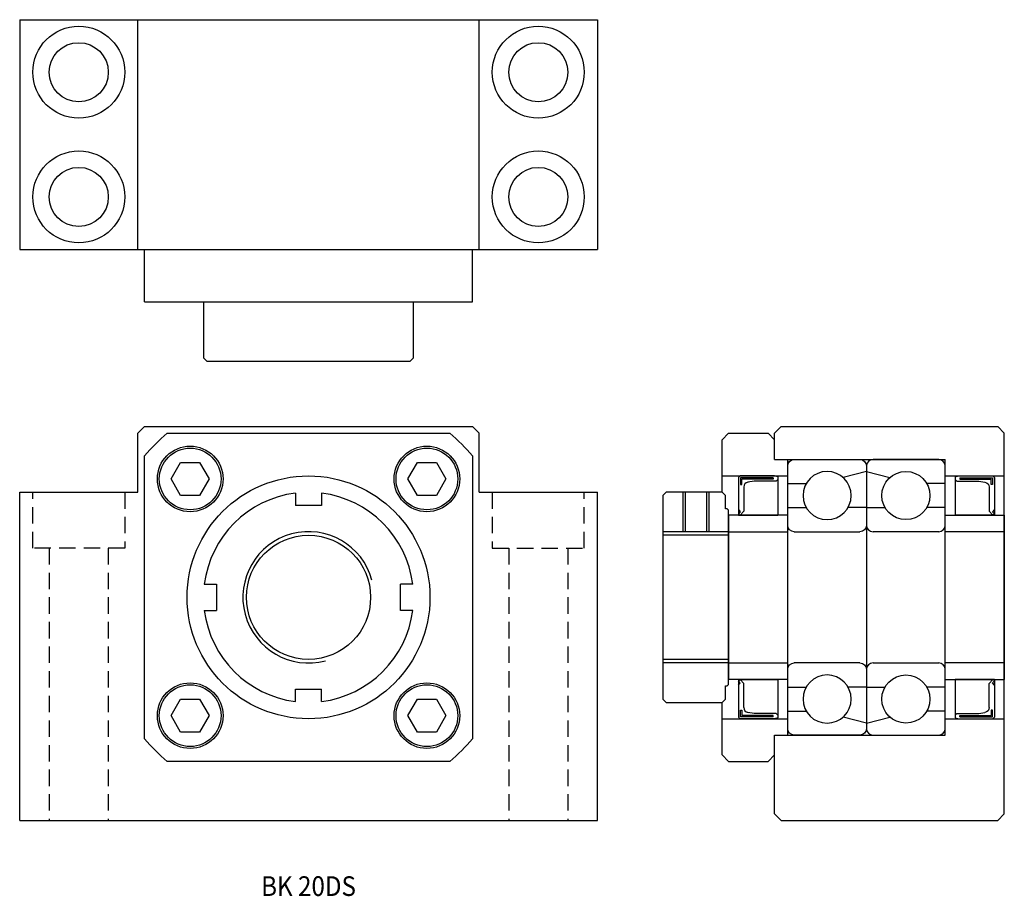
# Model space of a CAD drawing. Extents: x -16 to 134, y -9 to 124.
import ezdxf
from ezdxf.enums import TextEntityAlignment as Align

# ---------------------------------------------------------------- set-up
doc = ezdxf.new("R2010")
doc.units = 0
doc.header["$LTSCALE"] = 10
doc.linetypes.add('HIDDEN', pattern=[0.375, 0.25, -0.125])
doc.layers.get('0').update_dxf_attribs({"linetype": 'CONTINUOUS'})
doc.layers.get('Defpoints').update_dxf_attribs({"linetype": 'CONTINUOUS'})
doc.layers.add('2', color=2, linetype='HIDDEN')
doc.layers.add('5', color=115, linetype='CONTINUOUS')
doc.styles.get("Standard").update_dxf_attribs({"font": 'romans.shx'})

# ---------------------------------------------------------------- blocks, each defined once
blk = doc.blocks.new('A$C5AB61BE2')
for p, q in [((-26, 25), (-25, 26)), ((-25, 26), (8, 26)), ((9, 25), (8, 26)), ((-26, 21), (-26, 25)), ((9, -33), (9, 25)), ((-26, 21), (0, 21)), ((0, -21), (0, 21)), ((0, 18.5), (9, 18.5)), ((0, -18.5), (9, -18.5)), ((-26, -21), (0, -21)), ((-26, -33), (-26, -21)), ((-25, -34), (-26, -33)), ((-25, -34), (8, -34)), ((8, -34), (9, -33))]:
    blk.add_line(p, q)
blk = doc.blocks.new('A$C57D269C4')
for p, q in [((0, 12.5), (9, 12.5)), ((9, 12.5), (9, -12.5)), ((9, 10), (0, 10)), ((9, -10), (0, -10)), ((0, -12.5), (9, -12.5))]:
    blk.add_line(p, q)
blk.add_lwpolyline([(0, -12.5), (0, 12.5)])
blk = doc.blocks.new('A$C53C453C9')
for p, q in [((-2.75, 6), (-3, 5.75)), ((2.5, 6), (-2.75, 6)), ((3, 5.85), (2.5, 6)), ((-3, 5.75), (-3, 0)), ((2.29, 5.7), (-2.7, 5.7)), ((-2.7, 5.7), (-2.7, 4.69)), ((-2.7, 4.69), (-2.5, 4.69)), ((2.29, 5.5), (-2.5, 5.5)), ((-2.5, 4.69), (-2.5, 5.5)), ((-0.61, 5.2), (-1.55, 5.05)), ((2.75, 5.2), (-0.61, 5.2)), ((2.29, 5.7), (2.29, 5.5)), ((3, 5.45), (2.75, 5.2)), ((3, 5.85), (3, 0)), ((-2.2, 4.29), (-2.2, 0.65)), ((-3, 0.87), (-2.72, 0.54)), ((-2.72, 0.54), (-3, 0.2)), ((-3, 0.2), (-2.75, 0)), ((-3, 0), (3, 0)), ((-2.2, 0.65), (-2.75, 0)), ((-3, -25), (-3, -30.75)), ((-3, -25), (3, -25)), ((-3, -25.2), (-2.75, -25)), ((-2.72, -25.54), (-3, -25.2)), ((-2.2, -25.65), (-2.75, -25)), ((3, -25), (3, -30.85)), ((-3, -25.87), (-2.72, -25.54)), ((-2.2, -29.29), (-2.2, -25.65)), ((-2.7, -29.69), (-2.5, -29.69)), ((-2.7, -30.7), (-2.7, -29.69)), ((-2.5, -29.69), (-2.5, -30.5)), ((-2.75, -31), (-3, -30.75)), ((2.5, -31), (-2.75, -31)), ((2.29, -30.7), (-2.7, -30.7)), ((2.29, -30.5), (-2.5, -30.5)), ((-0.61, -30.2), (-1.55, -30.05)), ((2.75, -30.2), (-0.61, -30.2)), ((2.29, -30.7), (2.29, -30.5)), ((3, -30.85), (2.5, -31)), ((3, -30.45), (2.75, -30.2))]:
    blk.add_line(p, q)
for centre, start, end in [((-1.43, 4.29), 98.7994, 180), ((-1.43, -29.29), 180, 261.2006)]:
    blk.add_arc(centre, 0.769, start, end)
at = {"layer": 'Defpoints', "color": 0, "linetype": 'ByBlock'}
for p in [(2.22, 6), (-3, 0), (-3, -25), (2.22, -31)]:
    blk.add_point(p, dxfattribs=at)
blk = doc.blocks.new('A$C4E316F53')
for p, q in [((-1, 21), (-11, 21)), ((-12, 20), (-12, -20)), ((0, -20), (0, 20)), ((-12, 19.17), (-8.43, 18.25)), ((0, 17.33), (-2.82, 17.33)), ((-12, 13.67), (-9.18, 13.67)), ((0, 13.67), (-2.82, 13.67)), ((-1, 10), (-11, 10)), ((-11, -10), (-1, -10)), ((-12, -13.67), (-9.18, -13.67)), ((0, -13.67), (-2.82, -13.67)), ((0, -17.33), (-2.82, -17.33)), ((-12, -19.17), (-8.43, -18.25)), ((-11, -21), (-1, -21))]:
    blk.add_line(p, q)
for centre in [(-6, 15.5), (-6, -15.5)]:
    blk.add_circle(centre, 3.67)
for centre, start, end in [((-11, 20), 90, 180), ((-1, 20), 0, 90), ((-11, 11), 180, 270), ((-1, 11), 270, 360), ((-11, -11), 90, 180), ((-1, -11), 0, 90), ((-11, -20), 180, 270), ((-1, -20), 270, 360)]:
    blk.add_arc(centre, 1, start, end)
blk = doc.blocks.new('A$C126C34CC')
for p, q in [((-10, 24), (-9, 25)), ((-10, 16), (-10, 24)), ((-9, 25), (-3, 25)), ((-2, 24), (-3, 25)), ((-2, 21), (-2, 24)), ((-2, 21), (0, 21)), ((0, -21), (0, 21)), ((-10, 18.5), (0, 18.5)), ((-10, -24), (-10, -16)), ((-10, -18.5), (0, -18.5)), ((-2, -21), (0, -21)), ((-2, -24), (-2, -21)), ((-10, -24), (-9, -25)), ((-3, -25), (-2, -24)), ((-9, -25), (-3, -25))]:
    blk.add_line(p, q)
blk = doc.blocks.new('A$C41CA76B6')
for p, q in [((-6.62, 16), (-6.62, 10)), ((-3.38, 16), (-3.38, 10)), ((0, 9.46), (-10, 9.46)), ((0, -9.46), (-10, -9.46))]:
    blk.add_line(p, q)
blk.add_lwpolyline([(0, 13.3), (-0.2, 13.5), (-0.5, 13.5), (-0.5, 15.5), (-1, 16), (-9.5, 16), (-10, 15.5), (-10, -15.5), (-9.5, -16), (-1, -16), (-0.5, -15.5), (-0.5, -13.5), (-0.2, -13.5), (0, -13.3), (0, 13.3)], close=True)
at = {"layer": '5'}
for p, q in [((-7, 16), (-7, 10)), ((-3, 16), (-3, 10)), ((0, 10), (-10, 10)), ((0, -10), (-10, -10))]:
    blk.add_line(p, q, dxfattribs=at)

msp = doc.modelspace()

# ---------------------------------------------------------------- linework, layer by layer
for p, q in [((-16, 124.27), (72, 124.27)), ((-16, 124.27), (-16, 89.27)), ((2, 89.27), (2, 124.27)), ((54, 89.27), (54, 124.27)), ((72, 124.27), (72, 89.27)), ((-16, 89.27), (72, 89.27)), ((3, 81.27), (3, 89.27)), ((53, 81.27), (53, 89.27)), ((3, 81.27), (53, 81.27)), ((12, 81.27), (12, 72.77)), ((44, 72.77), (44, 81.27)), ((12, 72.77), (12.5, 72.27)), ((12.5, 72.27), (43.5, 72.27)), ((43.5, 72.27), (44, 72.77)), ((2, 61.27), (3, 62.27)), ((3, 62.27), (53, 62.27)), ((54, 61.27), (53, 62.27)), ((2, 52.27), (2, 61.27)), ((54, 52.27), (54, 61.27)), ((-16, 52.27), (2, 52.27)), ((-16, 2.27), (-16, 52.27)), ((26, 52.15), (26, 50.27)), ((30, 52.15), (30, 50.27)), ((54, 52.27), (72, 52.27)), ((72, 2.27), (72, 52.27)), ((30, 50.27), (26, 50.27)), ((12.12, 38.27), (14, 38.27)), ((14, 38.27), (14, 34.27)), ((43.87, 38.27), (42, 38.27)), ((42, 34.27), (42, 38.27)), ((12.12, 34.27), (14, 34.27)), ((43.87, 34.27), (42, 34.27)), ((26, 22.27), (30, 22.27)), ((26, 20.4), (26, 22.27)), ((30, 20.4), (30, 22.27)), ((-16, 2.27), (72, 2.27))]:
    msp.add_line(p, q)
for points in [[(6.46, 61.27), (49.54, 61.27)], [(3, 14.73), (3, 57.81)], [(53, 57.81), (53, 14.73)], [(11.41, 51.8), (8.52, 51.8), (7.08, 54.3), (8.52, 56.8), (11.41, 56.8), (12.85, 54.3), (11.41, 51.8)], [(47.47, 51.8), (44.58, 51.8), (43.14, 54.3), (44.58, 56.8), (47.47, 56.8), (48.91, 54.3), (47.47, 51.8)], [(11.41, 15.74), (8.52, 15.74), (7.08, 18.24), (8.52, 20.74), (11.41, 20.74), (12.85, 18.24), (11.41, 15.74)], [(47.47, 15.74), (44.58, 15.74), (43.14, 18.24), (44.58, 20.74), (47.47, 20.74), (48.91, 18.24), (47.47, 15.74)], [(49.54, 11.27), (6.46, 11.27)]]:
    msp.add_lwpolyline(points)
for centre, radius in [((-7, 116.27), 7), ((63, 116.27), 7), ((-7, 116.27), 4.5), ((63, 116.27), 4.5), ((-7, 97.27), 7), ((63, 97.27), 7), ((-7, 97.27), 4.5), ((63, 97.27), 4.5), ((9.97, 54.3), 5), ((9.97, 54.3), 4.7), ((46.03, 54.3), 5), ((46.03, 54.3), 4.7), ((28, 36.27), 18.5), ((28, 36.27), 9.46), ((9.97, 18.24), 5), ((9.97, 18.24), 4.7), ((46.03, 18.24), 5), ((46.03, 18.24), 4.7)]:
    msp.add_circle(centre, radius)
for radius, start, end in [(33, 130.7491, 139.2509), (33, 40.7491, 49.2509), (16, 97.1808, 172.8192), (16, 7.1808, 82.8192), (16, 187.1808, 262.8192), (16, 277.1808, 352.8192), (33, 220.7491, 229.2509), (33, 310.7491, 319.2509)]:
    msp.add_arc((28, 36.27), radius, start, end)
at = {"layer": '2'}
for p, q in [((-11.5, 43.77), (-11.5, 2.27)), ((-2.5, 43.77), (-2.5, 2.27)), ((58.5, 43.77), (58.5, 2.27)), ((67.5, 43.77), (67.5, 2.27))]:
    msp.add_line(p, q, dxfattribs=at)
for points in [[(0, 52.27), (0, 43.77), (-14, 43.77), (-14, 52.27)], [(56, 52.27), (56, 43.77), (70, 43.77), (70, 52.27)]]:
    msp.add_lwpolyline(points, dxfattribs=at)
at = {"layer": '5'}
msp.add_arc((28, 36.27), 10, 15, 285, dxfattribs=at)

# ---------------------------------------------------------------- block references
for name, p in [('A$C5AB61BE2', (125, 36.27)), ('A$C126C34CC', (101, 36.27)), ('A$C4E316F53', (125, 36.27)), ('A$C53C453C9', (96.5, 48.77)), ('A$C41CA76B6', (92, 36.27)), ('A$C57D269C4', (125, 36.27))]:
    msp.add_blockref(name, p)
at = {"xscale": -1}
for name, p in [('A$C4E316F53', (101, 36.27)), ('A$C53C453C9', (129.5, 48.77)), ('A$C57D269C4', (101, 36.27))]:
    msp.add_blockref(name, p, dxfattribs=at)

# ---------------------------------------------------------------- texts
at = {"oblique": 5, "width": 0.9}
msp.add_text('BK 20DS', height=3, dxfattribs=at).set_placement((28, -7.73), align=Align.MIDDLE_CENTER)

doc.saveas('drawing.dxf')
